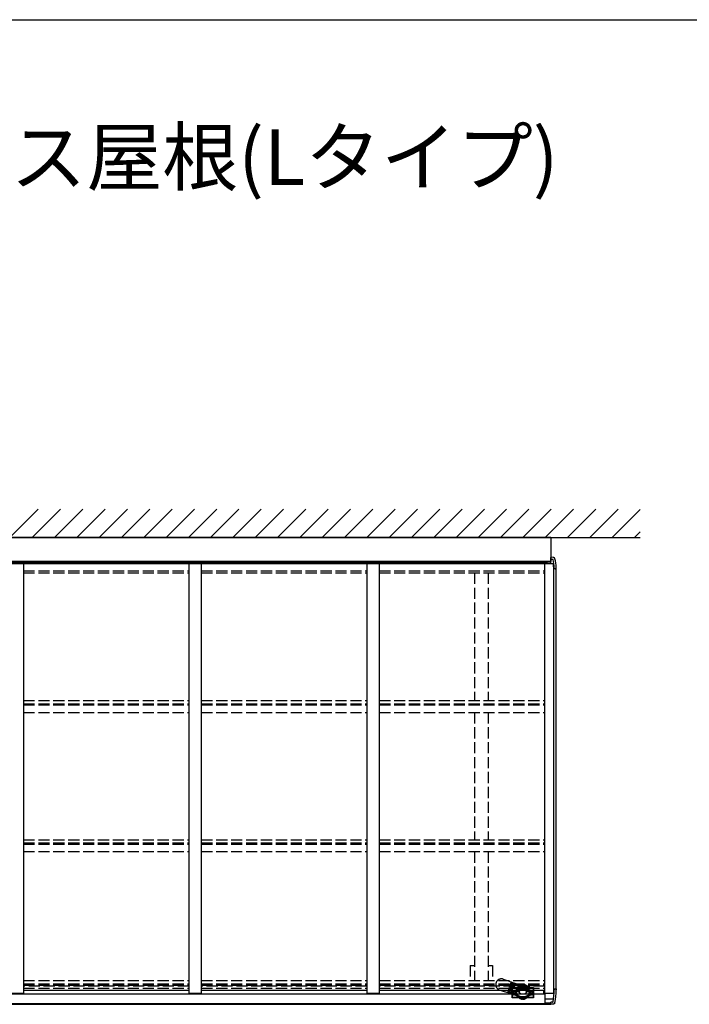
# Model space of a CAD drawing. Extents: x 0 to 11088, y 0 to 17946.
# Drawn here: x 2848 to 5544, y 13507 to 17472 of the extents above; entities that cross this region are included whole.
import ezdxf

# ---------------------------------------------------------------- set-up
doc = ezdxf.new("R2010")
doc.units = 0
doc.linetypes.add('YHIDDEN_1', pattern=[4, 3, -1])
doc.layers.add('USER1', color=3, linetype='CONTINUOUS')
doc.layers.add('YKK_ZWAK', color=7, linetype='CONTINUOUS')
doc.layers.add('YKK_13', color=4, linetype='CONTINUOUS', lineweight=30)
doc.layers.add('YKK_A1', color=4, linetype='CONTINUOUS', lineweight=30)
doc.styles.get("Standard").update_dxf_attribs({"font": 'txt', "bigfont": 'BIGFONT'})

msp = doc.modelspace()

# ---------------------------------------------------------------- linework, layer by layer
at = {"layer": 'YKK_13'}
for p, q in [((4986.4, 15386.4), (1406.4, 15386.4)), ((4986.4, 15386.4), (4986.4, 15289.5)), ((4995.4, 15306.4), (4986.4, 15306.9)), ((4986.4, 15306.9), (4986.4, 15306)), ((4986.4, 15289.5), (1406.4, 15289.5)), ((4986.4, 15306), (4986.4, 15304.1)), ((4986.4, 15304.1), (4986.4, 15298.9)), ((4986.4, 15298.9), (4993.7, 15298.9)), ((4986.4, 15280.6), (4986.4, 15298.9)), ((4997.4, 15280.6), (4986.4, 15280.6)), ((4997.4, 15267.9), (4997.4, 15280.6)), ((4997.4, 15267.9), (4997.4, 15265.9)), ((4997.4, 15265.9), (5000.4, 15265.9)), ((5000.4, 15260.9), (5000.4, 15265.9)), ((5004.3, 15260.9), (5000.4, 15260.9)), ((5004.3, 15260.9), (5007.6, 15260.9)), ((5007.6, 15260.9), (5008.4, 15260.9)), ((5008.4, 15260.9), (5008.4, 15265.9)), ((4832.3, 13592.1), (4836, 13590.9)), ((5000.4, 13569.5), (5000.4, 13564.5)), ((5000.4, 13569.5), (5004.3, 13569.5)), ((5004.3, 13569.5), (5007.6, 13569.5)), ((5007.6, 13569.5), (5008.4, 13569.5)), ((5008.4, 13569.5), (5008.4, 13564.5)), ((4819.4, 13552.9), (4824, 13551.4)), ((4962.4, 13549.7), (4962.4, 13527.5)), ((4997.7, 13527.5), (4962.4, 13527.5)), ((4962.4, 13527.5), (4962.4, 13512.1)), ((4962.4, 13512.1), (4962.4, 13511.1)), ((4962.4, 13512.1), (4986.4, 13512.1)), ((4963.4, 13510.1), (4962.4, 13511.1)), ((4963.4, 13510.1), (4986.4, 13510.1)), ((4993.7, 13514.5), (4986.4, 13514.5)), ((4986.4, 13509.2), (4986.4, 13514.5)), ((4986.4, 13507.4), (4986.4, 13509.2)), ((4986.4, 13506.5), (4986.4, 13507.4)), ((4995.4, 13507), (4986.4, 13506.5))]:
    msp.add_line(p, q, dxfattribs=at)
at = {"layer": 'YKK_13', "linetype": 'YHIDDEN_1', "ltscale": 15}
for p, q in [((4795, 13607.6), (4814.9, 13600.9)), ((4800.2, 13557.3), (4780.3, 13564)), ((4814.9, 13600.9), (4828.8, 13596.2)), ((4815, 13559.9), (4815.6, 13562.1)), ((4815.6, 13562.1), (4816.3, 13564.5)), ((4816.3, 13564.5), (4817, 13567)), ((4817, 13567), (4817.8, 13569.6)), ((4817.8, 13569.6), (4818.6, 13572.3)), ((4818.6, 13572.3), (4819.6, 13575)), ((4819.6, 13575), (4820.5, 13577.8)), ((4820.5, 13577.8), (4821.4, 13580.4)), ((4820.9, 13561.6), (4821.6, 13564)), ((4821.1, 13561.6), (4821.7, 13563.9)), ((4821.4, 13580.4), (4822.4, 13583)), ((4821.6, 13564), (4822.3, 13566.6)), ((4821.7, 13563.9), (4822.4, 13566.3)), ((4822.3, 13566.6), (4823.2, 13569.3)), ((4822.4, 13583), (4823.3, 13585.5)), ((4822.4, 13566.3), (4823.2, 13568.8)), ((4823.2, 13569.3), (4824.1, 13572)), ((4823.2, 13568.8), (4824, 13571.4)), ((4823.3, 13585.5), (4824.2, 13587.7)), ((4824, 13571.4), (4824.9, 13574)), ((4824.1, 13572), (4825, 13574.7)), ((4824.2, 13587.7), (4825.1, 13589.8)), ((4824.9, 13574), (4825.8, 13576.5)), ((4825, 13574.7), (4825.9, 13577.4)), ((4825.1, 13589.8), (4825.9, 13591.6)), ((4825.6, 13562.2), (4825.1, 13559.7)), ((4826.2, 13564.8), (4825.6, 13562.2)), ((4825.8, 13576.5), (4826.7, 13579.1)), ((4825.9, 13591.6), (4826.6, 13593.1)), ((4825.9, 13577.4), (4826.9, 13580.1)), ((4826.9, 13567.5), (4826.2, 13564.8)), ((4826.6, 13593.1), (4827.3, 13594.4)), ((4826.7, 13579.1), (4827.6, 13581.5)), ((4826.9, 13580.1), (4827.8, 13582.6)), ((4827.7, 13570.2), (4826.9, 13567.5)), ((4827.3, 13594.4), (4827.8, 13595.3)), ((4827.6, 13581.5), (4828.4, 13583.7)), ((4828.5, 13573), (4827.7, 13570.2)), ((4827.8, 13595.3), (4828.3, 13595.9)), ((4827.8, 13582.6), (4828.7, 13584.9)), ((4828.3, 13595.9), (4828.7, 13596.2)), ((4828.4, 13583.7), (4829.3, 13585.8)), ((4829.4, 13575.7), (4828.5, 13573)), ((4828.7, 13596.2), (4828.8, 13596.2)), ((4828.7, 13584.9), (4829.6, 13587.1)), ((4829.3, 13596), (4833.7, 13594.5)), ((4829.3, 13585.8), (4830.1, 13587.7)), ((4830.3, 13578.3), (4829.4, 13575.7)), ((4829.6, 13587.1), (4830.5, 13589.1)), ((4830.1, 13587.7), (4830.8, 13589.3)), ((4831.2, 13580.8), (4830.3, 13578.3)), ((4830.4, 13571.9), (4830.4, 13534.3)), ((4830.5, 13589.1), (4831.2, 13590.7)), ((4830.8, 13589.3), (4831.5, 13590.7)), ((4831.2, 13590.7), (4831.9, 13592.1)), ((4832.2, 13583.2), (4831.2, 13580.8)), ((4831.4, 13534.3), (4831.4, 13571.9)), ((4831.5, 13590.7), (4832.1, 13591.7)), ((4831.6, 13558.7), (4831.6, 13572.1)), ((4831.7, 13572.6), (4831.8, 13572.7)), ((4831.9, 13592.1), (4832.5, 13593.2)), ((4832.1, 13591.7), (4832.6, 13592.5)), ((4833.1, 13585.3), (4832.2, 13583.2)), ((4853.2, 13574), (4832.4, 13574)), ((4832.4, 13558.7), (4832.4, 13571.8)), ((4832.5, 13593.2), (4833, 13594)), ((4832.6, 13592.5), (4833, 13592.9)), ((4832.6, 13573.1), (4915.3, 13573.1)), ((4832.6, 13555.3), (4832.6, 13571.3)), ((4832.9, 13572.3), (4914.9, 13572.3)), ((4833, 13594), (4833.5, 13594.4)), ((4833, 13592.9), (4833.2, 13593)), ((4833.9, 13587.2), (4833.1, 13585.3)), ((4833.1, 13571.8), (4914.8, 13571.8)), ((4833.2, 13593), (4833.4, 13592.8)), ((4833.4, 13592.8), (4833.5, 13592.2)), ((4833.5, 13592.2), (4833.4, 13591.7)), ((4833.5, 13594.4), (4833.7, 13594.5)), ((4833.7, 13594.5), (4833.9, 13594.3)), ((4833.9, 13592.8), (4833.8, 13591.6)), ((4833.9, 13594.3), (4834, 13593.7)), ((4834, 13593.7), (4833.9, 13592.8)), ((4834.8, 13588.9), (4833.9, 13587.2)), ((4835.6, 13590.2), (4834.8, 13588.9)), ((4836.3, 13591.3), (4835.6, 13590.2)), ((4836.9, 13592), (4836.3, 13591.3)), ((4837.5, 13592.4), (4836.9, 13592)), ((4837.9, 13592.4), (4837.5, 13592.4)), ((4837.9, 13592.4), (4863.2, 13584.8)), ((4854.9, 13568.8), (4839.1, 13559.7)), ((4847.2, 13561.9), (4847.4, 13562)), ((4847.4, 13562), (4847.5, 13562)), ((4847.5, 13562), (4847.7, 13561.9)), ((4848.9, 13560.4), (4850.2, 13562.9)), ((4849.3, 13559.6), (4850.6, 13562)), ((4850.2, 13562.9), (4852, 13565.1)), ((4850.6, 13562), (4852.3, 13564.2)), ((4852, 13565.1), (4854, 13566.9)), ((4852.3, 13564.2), (4854.3, 13565.9)), ((4853, 13574), (4853.4, 13575)), ((4894.7, 13574), (4853.2, 13574)), ((4894.1, 13575.9), (4853.8, 13575.9)), ((4854, 13566.9), (4856.4, 13568.3)), ((4854.3, 13565.9), (4856.6, 13567.3)), ((4854.3, 13561.5), (4854.9, 13564.6)), ((4854.9, 13564.4), (4855, 13564.8)), ((4854.9, 13564.6), (4854.9, 13564.7)), ((4856.4, 13568.3), (4858.8, 13569.3)), ((4856.6, 13567.3), (4858.9, 13568.2)), ((4858.8, 13569.3), (4861.4, 13569.8)), ((4858.9, 13568.2), (4861.5, 13568.7)), ((4861.4, 13569.8), (4862, 13569.8)), ((4861.5, 13568.7), (4862.9, 13568.7)), ((4862, 13569.8), (4862.9, 13569.9)), ((4862.9, 13570.9), (4884.9, 13570.9)), ((4862.9, 13568.7), (4884.9, 13568.7)), ((4862.9, 13567.7), (4884.9, 13567.7)), ((4862.9, 13567.3), (4884.9, 13567.3)), ((4884.9, 13569.9), (4884.9, 13569.9)), ((4884.9, 13569.9), (4887.4, 13569.6)), ((4884.9, 13568.7), (4887.3, 13568.5)), ((4887.3, 13568.5), (4889.7, 13567.9)), ((4887.4, 13569.6), (4889.8, 13569)), ((4889.7, 13567.9), (4891.9, 13567)), ((4889.8, 13569), (4892.1, 13568)), ((4891.9, 13567), (4893.9, 13565.6)), ((4892.1, 13568), (4894.2, 13566.6)), ((4908.7, 13559.7), (4892.9, 13568.8)), ((4892.9, 13564.8), (4892.9, 13564.4)), ((4893, 13564.7), (4893, 13564.6)), ((4893.6, 13561.5), (4893, 13564.6)), ((4893.9, 13565.6), (4895.7, 13563.9)), ((4894.2, 13566.6), (4896.1, 13564.9)), ((4894.4, 13575), (4894.9, 13574)), ((4915.4, 13574), (4894.7, 13574)), ((4895.7, 13563.9), (4897.3, 13562)), ((4896.1, 13564.9), (4897.7, 13562.9)), ((4897.7, 13562.9), (4898.9, 13560.6)), ((4900.3, 13562), (4900.4, 13562)), ((4900.4, 13562), (4900.5, 13562)), ((4900.5, 13562), (4900.7, 13561.9)), ((4915.3, 13571.3), (4915.3, 13555.3)), ((4915.4, 13571.8), (4915.4, 13558.7)), ((4916.1, 13572.7), (4916.2, 13572.6)), ((4916.3, 13572.1), (4916.3, 13558.7)), ((4916.4, 13571.9), (4916.4, 13534.3)), ((4917.4, 13571.9), (4917.4, 13534.3)), ((4814.1, 13552.6), (4800.2, 13557.3)), ((4813.9, 13553.9), (4814, 13554.9)), ((4813.9, 13553.1), (4813.9, 13553.9)), ((4814, 13552.7), (4813.9, 13553.1)), ((4814, 13554.9), (4814.2, 13556.3)), ((4814.1, 13552.6), (4814, 13552.7)), ((4814.2, 13556.3), (4814.6, 13558)), ((4814.4, 13552.8), (4814.4, 13552.7)), ((4814.4, 13552.7), (4814.6, 13552.4)), ((4814.6, 13558), (4815, 13559.9)), ((4819.1, 13550.9), (4814.6, 13552.4)), ((4818.8, 13551.8), (4818.9, 13552.7)), ((4818.9, 13551.2), (4818.8, 13551.8)), ((4818.9, 13552.7), (4819.1, 13553.9)), ((4819.1, 13550.9), (4818.9, 13551.2)), ((4819.1, 13553.9), (4819.4, 13555.5)), ((4819.4, 13551), (4819.1, 13550.9)), ((4819.4, 13555.5), (4819.8, 13557.3)), ((4819.4, 13553.7), (4819.5, 13554.7)), ((4819.4, 13552.9), (4819.4, 13553.7)), ((4819.5, 13552.5), (4819.4, 13552.9)), ((4819.8, 13551.5), (4819.4, 13551)), ((4819.5, 13554.7), (4819.7, 13556.1)), ((4819.7, 13552.4), (4819.5, 13552.5)), ((4819.7, 13556.1), (4820.1, 13557.7)), ((4820, 13552.7), (4819.7, 13552.4)), ((4819.8, 13557.3), (4820.3, 13559.3)), ((4820.3, 13552.2), (4819.8, 13551.5)), ((4820, 13552.7), (4820, 13552.7)), ((4820.1, 13557.7), (4820.5, 13559.5)), ((4820.3, 13559.3), (4820.9, 13561.6)), ((4820.5, 13552.6), (4820.3, 13552.2)), ((4820.5, 13559.5), (4821.1, 13561.6)), ((4824.1, 13553.4), (4824, 13551.8)), ((4824, 13551.8), (4824, 13550.5)), ((4824, 13550.5), (4824.1, 13549.6)), ((4824.3, 13555.3), (4824.1, 13553.4)), ((4824.1, 13549.6), (4824.3, 13548.9)), ((4824.6, 13557.4), (4824.3, 13555.3)), ((4824.3, 13548.9), (4824.7, 13548.6)), ((4825.1, 13559.7), (4824.6, 13557.4)), ((4830.4, 13546.9), (4824.7, 13548.6)), ((4824.7, 13548.6), (4824.7, 13548.6)), ((4830.4, 13534.3), (4830.4, 13534)), ((4831.5, 13558.4), (4831.6, 13558.7)), ((4831.5, 13558.4), (4831.5, 13548)), ((4832.5, 13558.4), (4831.5, 13558.4)), ((4831.5, 13548), (4831.6, 13548.1)), ((4831.6, 13558.7), (4832.4, 13558.7)), ((4831.6, 13534.7), (4831.6, 13548.1)), ((4832.4, 13548.1), (4831.6, 13548.1)), ((4832.5, 13558.4), (4832.4, 13558.7)), ((4834.3, 13556.4), (4832.4, 13555.2)), ((4832.4, 13555.2), (4832.4, 13554.8)), ((4832.4, 13554.8), (4832.4, 13552.5)), ((4832.4, 13552.5), (4832.4, 13552.2)), ((4832.4, 13552.2), (4832.4, 13551.1)), ((4832.5, 13548), (4832.4, 13548.1)), ((4832.4, 13535.1), (4832.4, 13548.1)), ((4915.5, 13533.2), (4832.4, 13533.2)), ((4915.4, 13532.2), (4832.4, 13532.2)), ((4915.4, 13532), (4832.4, 13532)), ((4832.4, 13532), (4832.4, 13532)), ((4832.5, 13555.3), (4832.5, 13558.4)), ((4832.5, 13548), (4832.5, 13551.1)), ((4856.3, 13533.7), (4832.5, 13533.7)), ((4832.6, 13550.9), (4834, 13550)), ((4832.6, 13534.9), (4832.6, 13550.9)), ((4856.3, 13534.5), (4832.9, 13534.5)), ((4834, 13559.2), (4834.1, 13559.2)), ((4834, 13550), (4834, 13549.9)), ((4834, 13549.9), (4834.1, 13549.9)), ((4834, 13547), (4834.1, 13547)), ((4834.1, 13559.8), (4834.2, 13560)), ((4834.1, 13559.8), (4834.1, 13559.8)), ((4835.2, 13557.6), (4834.1, 13556.3)), ((4834.1, 13547.2), (4834.1, 13547.2)), ((4834.1, 13547.1), (4834.1, 13547.2)), ((4834.1, 13547), (4834.1, 13547.1)), ((4834.2, 13559.5), (4834.2, 13559.5)), ((4834.3, 13556.4), (4834.4, 13556.5)), ((4834.4, 13556.6), (4834.4, 13556.5)), ((4834.4, 13556.5), (4834.4, 13556.5)), ((4835.1, 13554.8), (4835, 13553.4)), ((4835, 13553.4), (4835.3, 13552)), ((4835.7, 13556.1), (4835.1, 13554.8)), ((4835.5, 13557.9), (4835.2, 13557.6)), ((4835.3, 13552), (4836.1, 13550.8)), ((4835.5, 13557.9), (4835.7, 13558.1)), ((4836.6, 13557), (4835.7, 13556.1)), ((4836.1, 13550.8), (4837.3, 13550)), ((4837.7, 13557.6), (4836.6, 13557)), ((4836.8, 13547.5), (4838.9, 13546.6)), ((4837, 13558.8), (4839.1, 13559.7)), ((4837, 13558.8), (4837, 13558.8)), ((4837.3, 13550), (4838.5, 13549.6)), ((4838.9, 13557.9), (4837.7, 13557.6)), ((4838.5, 13549.6), (4839.8, 13549.7)), ((4838.5, 13545.8), (4838.6, 13545.6)), ((4838.6, 13561.4), (4838.6, 13561.2)), ((4838.6, 13561.3), (4838.6, 13561.3)), ((4838.7, 13561.2), (4838.6, 13561.2)), ((4838.6, 13545.4), (4838.6, 13545.4)), ((4838.7, 13561), (4838.7, 13561.2)), ((4838.7, 13561), (4838.7, 13561)), ((4838.7, 13545.2), (4838.7, 13545.2)), ((4839.7, 13557.8), (4838.9, 13557.9)), ((4838.9, 13546.6), (4839.1, 13547.7)), ((4838.9, 13546.6), (4854.7, 13537.6)), ((4841, 13557.3), (4839.7, 13557.8)), ((4839.8, 13549.7), (4841, 13550.2)), ((4842, 13556.3), (4841, 13557.3)), ((4841, 13550.2), (4841.9, 13551.1)), ((4848.2, 13543.7), (4841.2, 13547.8)), ((4841.9, 13551.1), (4842.6, 13552.2)), ((4842.7, 13555), (4842, 13556.3)), ((4842.1, 13559), (4847.2, 13561.9)), ((4842.1, 13558.1), (4842.2, 13558)), ((4842.2, 13558), (4842.4, 13557.9)), ((4842.6, 13552.2), (4842.9, 13553.6)), ((4842.9, 13553.6), (4842.7, 13555)), ((4844.2, 13558.6), (4844.3, 13558.7)), ((4844.2, 13558.5), (4844.2, 13558.6)), ((4844.2, 13548.2), (4844.3, 13548.4)), ((4844.2, 13548.2), (4844.2, 13548.2)), ((4844.2, 13547.6), (4844.2, 13547.6)), ((4844.3, 13558.7), (4844.3, 13558.7)), ((4844.3, 13558.7), (4844.3, 13558.7)), ((4844.3, 13558.7), (4844.3, 13558.7)), ((4844.3, 13548), (4844.3, 13548)), ((4844.5, 13548.6), (4844.4, 13548.5)), ((4844.8, 13549.1), (4844.5, 13548.6)), ((4845.1, 13558.5), (4845, 13558.7)), ((4845, 13547.6), (4845.3, 13548)), ((4845.5, 13558.1), (4845.1, 13558.5)), ((4845.3, 13548), (4845.6, 13548.5)), ((4845.4, 13557.4), (4845.4, 13557.4)), ((4845.5, 13558), (4845.5, 13558.1)), ((4845.5, 13558), (4845.6, 13557.7)), ((4845.5, 13558), (4845.5, 13558)), ((4845.5, 13557), (4845.5, 13557)), ((4845.5, 13549.3), (4845.6, 13549)), ((4847.5, 13554.9), (4847.9, 13557.7)), ((4847.5, 13552.1), (4847.5, 13554.9)), ((4848, 13549.4), (4847.5, 13552.1)), ((4847.7, 13561.9), (4847.8, 13561.9)), ((4847.8, 13561.9), (4847.8, 13561.8)), ((4847.8, 13561.8), (4847.9, 13561.6)), ((4847.9, 13561.3), (4847.8, 13561.2)), ((4847.9, 13561.6), (4847.9, 13561.3)), ((4847.9, 13557.7), (4848.9, 13560.4)), ((4848, 13554.3), (4848.4, 13557)), ((4848, 13551.6), (4848, 13554.3)), ((4848.5, 13548.9), (4848, 13551.6)), ((4848.9, 13546.9), (4848, 13549.4)), ((4848.4, 13557), (4849.3, 13559.6)), ((4849.3, 13546.5), (4848.5, 13548.9)), ((4850.2, 13544.6), (4848.9, 13546.9)), ((4850.6, 13544.2), (4849.3, 13546.5)), ((4851.8, 13542.5), (4850.2, 13544.6)), ((4852.1, 13542.3), (4850.6, 13544.2)), ((4853.7, 13540.8), (4851.8, 13542.5)), ((4853.9, 13540.6), (4852.1, 13542.3)), ((4853.1, 13560.5), (4855.2, 13560.5)), ((4855.8, 13539.4), (4853.7, 13540.8)), ((4854.3, 13561.5), (4855, 13561.5)), ((4858, 13538.4), (4855.8, 13539.4)), ((4856.3, 13533.7), (4856.3, 13534.5)), ((4856.4, 13534.4), (4856.3, 13534.5)), ((4856.4, 13533.3), (4856.3, 13533.7)), ((4856.4, 13534.4), (4856.4, 13533.3)), ((4861.4, 13534.4), (4856.4, 13534.4)), ((4856.4, 13533.3), (4861.4, 13533.3)), ((4857, 13556.5), (4857, 13556.7)), ((4860.5, 13537.8), (4858, 13538.4)), ((4859.5, 13556.7), (4859.5, 13553.1)), ((4859.6, 13531.6), (4859.6, 13532)), ((4859.8, 13531.4), (4859.6, 13531.6)), ((4859.6, 13531.6), (4859.6, 13531.6)), ((4860, 13531.3), (4859.7, 13531.5)), ((4860, 13531.2), (4859.8, 13531.4)), ((4859.8, 13531.4), (4859.8, 13531.4)), ((4859.8, 13531.4), (4859.8, 13531.4)), ((4860.3, 13531.2), (4860, 13531.2)), ((4860.5, 13531.2), (4860.3, 13531.2)), ((4862.9, 13537.6), (4860.5, 13537.8)), ((4860.5, 13532), (4860.5, 13531.2)), ((4861.2, 13530.5), (4861.2, 13532)), ((4861.2, 13530.4), (4861.2, 13530.5)), ((4861.4, 13530.3), (4861.2, 13530.4)), ((4861.6, 13530.2), (4861.3, 13530.3)), ((4861.4, 13534.4), (4861.5, 13534.5)), ((4861.4, 13533.3), (4861.4, 13534.4)), ((4861.4, 13533.3), (4861.5, 13533.7)), ((4861.7, 13530.1), (4861.4, 13530.3)), ((4861.4, 13530.3), (4861.4, 13530.3)), ((4861.4, 13530.3), (4861.4, 13530.3)), ((4861.5, 13534.5), (4861.5, 13533.7)), ((4886.3, 13534.5), (4861.5, 13534.5)), ((4886.3, 13533.7), (4861.5, 13533.7)), ((4862, 13530.1), (4861.7, 13530.1)), ((4862.1, 13530.2), (4862, 13530.1)), ((4862.1, 13532), (4862.1, 13530.2)), ((4862.8, 13532), (4862.9, 13531.9)), ((4862.9, 13538.5), (4884.9, 13538.5)), ((4862.9, 13537.6), (4884.9, 13537.6)), ((4862.9, 13537.6), (4862.9, 13537.6)), ((4862.9, 13535.4), (4884.9, 13535.4)), ((4862.9, 13529.5), (4862.9, 13531.9)), ((4862.9, 13531.9), (4863.2, 13531.8)), ((4862.9, 13529.4), (4862.9, 13529.5)), ((4863.2, 13529.3), (4862.9, 13529.4)), ((4863.3, 13529.2), (4863, 13529.3)), ((4863.4, 13529.1), (4863.2, 13529.3)), ((4863.2, 13529.3), (4863.2, 13529.3)), ((4863.2, 13529.3), (4863.2, 13529.3)), ((4863.7, 13529.1), (4863.4, 13529.1)), ((4863.8, 13529.2), (4863.7, 13529.1)), ((4863.8, 13531.4), (4863.8, 13529.2)), ((4864.7, 13528.7), (4864.7, 13531.1)), ((4864.7, 13528.5), (4864.7, 13528.7)), ((4865, 13528.4), (4864.7, 13528.5)), ((4865.2, 13528.3), (4864.8, 13528.5)), ((4865.2, 13528.3), (4865, 13528.4)), ((4865, 13528.4), (4865, 13528.4)), ((4865, 13528.4), (4865, 13528.4)), ((4865.5, 13528.3), (4865.2, 13528.3)), ((4865.6, 13528.4), (4865.5, 13528.3)), ((4865.6, 13530.7), (4865.6, 13528.4)), ((4866.5, 13528), (4866.5, 13530.3)), ((4866.5, 13527.8), (4866.5, 13528)), ((4866.8, 13527.7), (4866.5, 13527.8)), ((4867.1, 13527.6), (4866.8, 13527.7)), ((4866.8, 13527.7), (4866.8, 13527.7)), ((4866.8, 13527.7), (4866.8, 13527.7)), ((4867.3, 13527.7), (4867.1, 13527.6)), ((4867.5, 13527.8), (4867.3, 13527.7)), ((4867.5, 13530), (4867.5, 13527.8)), ((4868.4, 13527.5), (4868.4, 13529.8)), ((4868.4, 13527.4), (4868.4, 13527.5)), ((4868.5, 13527.3), (4868.4, 13527.4)), ((4868.8, 13527.2), (4868.5, 13527.3)), ((4869, 13527.1), (4868.6, 13527.2)), ((4869, 13527.1), (4868.8, 13527.2)), ((4868.8, 13527.2), (4868.8, 13527.2)), ((4868.8, 13527.2), (4868.8, 13527.2)), ((4869.3, 13527.2), (4869, 13527.1)), ((4869.4, 13527.3), (4869.3, 13527.2)), ((4869.4, 13529.6), (4869.4, 13527.3)), ((4870.3, 13527.1), (4870.3, 13529.4)), ((4870.3, 13527), (4870.3, 13527.2)), ((4870.4, 13526.9), (4870.3, 13527)), ((4870.7, 13526.9), (4870.4, 13526.9)), ((4870.9, 13526.8), (4870.5, 13526.9)), ((4871, 13526.8), (4870.7, 13526.9)), ((4870.7, 13526.9), (4870.7, 13526.9)), ((4870.7, 13526.9), (4870.7, 13526.9)), ((4871.2, 13526.9), (4871, 13526.8)), ((4871.3, 13527), (4871.2, 13526.9)), ((4871.3, 13529.3), (4871.3, 13527)), ((4872.2, 13526.9), (4872.2, 13529.2)), ((4872.3, 13526.8), (4872.2, 13526.9)), ((4872.4, 13526.7), (4872.3, 13526.8)), ((4872.7, 13526.7), (4872.4, 13526.7)), ((4872.9, 13526.7), (4872.5, 13526.7)), ((4872.7, 13547), (4872.7, 13548.1)), ((4873, 13526.6), (4872.7, 13526.7)), ((4872.7, 13526.7), (4872.7, 13526.7)), ((4872.7, 13526.7), (4872.7, 13526.7)), ((4873.2, 13526.7), (4873, 13526.6)), ((4873.2, 13529.1), (4873.2, 13526.9)), ((4873.2, 13526.9), (4873.2, 13526.7)), ((4874.2, 13529.1), (4874.2, 13526.9)), ((4874.2, 13526.8), (4874.2, 13526.9)), ((4874.4, 13526.6), (4874.2, 13526.8)), ((4874.7, 13526.7), (4874.4, 13526.6)), ((4874.9, 13526.6), (4874.5, 13526.6)), ((4874.5, 13526.6), (4874.5, 13526.6)), ((4875, 13526.6), (4874.7, 13526.7)), ((4874.7, 13526.7), (4874.7, 13526.7)), ((4874.7, 13526.7), (4874.7, 13526.7)), ((4875.1, 13526.7), (4875, 13526.6)), ((4875.2, 13526.9), (4875.1, 13526.7)), ((4875.2, 13548.1), (4875.2, 13547)), ((4875.2, 13529.2), (4875.2, 13526.9)), ((4876.1, 13529.2), (4876.1, 13527)), ((4876.2, 13526.9), (4876.1, 13527)), ((4876.3, 13526.8), (4876.2, 13526.9)), ((4876.7, 13526.8), (4876.3, 13526.8)), ((4876.9, 13526.8), (4876.5, 13526.8)), ((4876.9, 13526.8), (4876.7, 13526.8)), ((4876.7, 13526.8), (4876.7, 13526.8)), ((4876.7, 13526.8), (4876.7, 13526.8)), ((4877.1, 13526.9), (4876.9, 13526.8)), ((4877.1, 13529.4), (4877.1, 13527)), ((4877.1, 13527.1), (4877.1, 13526.9)), ((4878.1, 13529.5), (4878.1, 13527.2)), ((4878.1, 13527.1), (4878.1, 13527.2)), ((4878.3, 13527), (4878.1, 13527.1)), ((4878.7, 13527.1), (4878.3, 13527)), ((4878.8, 13527.2), (4878.5, 13527.1)), ((4878.9, 13527.1), (4878.7, 13527.1)), ((4878.7, 13527.1), (4878.7, 13527.1)), ((4878.7, 13527.1), (4878.7, 13527.1)), ((4879.1, 13527.3), (4878.9, 13527.1)), ((4879.1, 13529.7), (4879.1, 13527.4)), ((4879.1, 13527.4), (4879.1, 13527.3)), ((4880, 13529.9), (4880, 13527.7)), ((4880, 13527.6), (4880, 13527.7)), ((4880.2, 13527.5), (4880, 13527.6)), ((4880.6, 13527.6), (4880.2, 13527.5)), ((4880.8, 13527.7), (4880.4, 13527.5)), ((4880.8, 13527.6), (4880.6, 13527.6)), ((4880.6, 13527.6), (4880.6, 13527.6)), ((4880.6, 13527.6), (4880.6, 13527.6)), ((4881, 13527.8), (4880.8, 13527.6)), ((4880.9, 13527.9), (4881, 13527.8)), ((4881, 13530.2), (4881, 13527.9)), ((4881.8, 13530.5), (4881.8, 13528.3)), ((4881.9, 13528.2), (4881.8, 13528.3)), ((4882.1, 13528.1), (4881.9, 13528.2)), ((4882.5, 13528.3), (4882.1, 13528.1)), ((4882.4, 13528.2), (4882.3, 13528.2)), ((4882.6, 13528.3), (4882.4, 13528.2)), ((4882.7, 13528.3), (4882.5, 13528.3)), ((4882.5, 13528.3), (4882.5, 13528.3)), ((4882.5, 13528.3), (4882.5, 13528.3)), ((4882.8, 13528.5), (4882.7, 13528.3)), ((4882.8, 13530.9), (4882.8, 13528.5)), ((4882.8, 13528.5), (4882.8, 13528.5)), ((4883.6, 13531.2), (4883.6, 13529)), ((4883.7, 13528.9), (4883.6, 13529)), ((4883.9, 13528.9), (4883.7, 13528.9)), ((4884.3, 13529.1), (4883.9, 13528.9)), ((4884.4, 13529.1), (4884.1, 13529)), ((4884.5, 13529.1), (4884.3, 13529.1)), ((4884.3, 13529.1), (4884.3, 13529.1)), ((4884.3, 13529.1), (4884.3, 13529.1)), ((4884.6, 13529.3), (4884.5, 13529.1)), ((4884.6, 13531.7), (4884.6, 13529.3)), ((4885.9, 13537.6), (4884.9, 13537.6)), ((4885.4, 13532), (4885.4, 13529.9)), ((4885.5, 13529.9), (4885.4, 13529.9)), ((4885.7, 13529.8), (4885.5, 13529.9)), ((4886, 13530), (4885.7, 13529.8)), ((4886.5, 13537.7), (4885.9, 13537.6)), ((4886.2, 13530.1), (4885.9, 13529.9)), ((4886.1, 13530), (4886, 13530)), ((4886, 13530), (4886, 13530)), ((4886.2, 13530.1), (4886.1, 13530)), ((4886.3, 13530.3), (4886.2, 13530.1)), ((4886.4, 13534.4), (4886.3, 13534.5)), ((4886.3, 13533.7), (4886.3, 13534.5)), ((4886.4, 13533.3), (4886.3, 13533.7)), ((4886.3, 13532), (4886.3, 13530.3)), ((4886.4, 13534.4), (4886.4, 13533.3)), ((4891.4, 13534.4), (4886.4, 13534.4)), ((4886.4, 13533.3), (4891.4, 13533.3)), ((4889.1, 13538.2), (4886.5, 13537.7)), ((4887, 13532), (4887, 13531)), ((4887.1, 13530.9), (4887, 13531)), ((4887.3, 13530.9), (4887.1, 13530.9)), ((4887.7, 13531.1), (4887.3, 13530.9)), ((4887.8, 13531.2), (4887.5, 13531)), ((4887.9, 13531.2), (4887.7, 13531.1)), ((4887.7, 13531.1), (4887.7, 13531.1)), ((4887.7, 13531.1), (4887.7, 13531.1)), ((4887.9, 13532), (4887.9, 13531.4)), ((4887.9, 13531.4), (4887.9, 13531.2)), ((4888.4, 13553.1), (4888.4, 13556.7)), ((4891.5, 13539.1), (4889.1, 13538.2)), ((4890.9, 13556.7), (4890.9, 13556.5)), ((4891.4, 13534.4), (4891.5, 13534.5)), ((4891.4, 13533.3), (4891.4, 13534.4)), ((4891.4, 13533.3), (4891.5, 13533.7)), ((4893.8, 13540.5), (4891.5, 13539.1)), ((4914.9, 13534.5), (4891.5, 13534.5)), ((4891.5, 13534.5), (4891.5, 13533.7)), ((4915.3, 13533.7), (4891.5, 13533.7)), ((4894.7, 13560.5), (4892.6, 13560.5)), ((4893.6, 13561.5), (4892.9, 13561.5)), ((4893.1, 13537.6), (4908.9, 13546.6)), ((4895.9, 13542.3), (4893.8, 13540.5)), ((4895.5, 13542), (4894, 13540.7)), ((4897.3, 13544.2), (4895.5, 13542)), ((4897.6, 13544.5), (4895.9, 13542.3)), ((4897.3, 13562), (4898.5, 13559.7)), ((4898.6, 13546.6), (4897.3, 13544.2)), ((4899, 13547), (4897.6, 13544.5)), ((4898.5, 13559.7), (4899.4, 13557.3)), ((4899.5, 13549.2), (4898.6, 13546.6)), ((4898.9, 13560.6), (4899.8, 13558)), ((4899.9, 13549.7), (4899, 13547)), ((4899.4, 13557.3), (4899.9, 13554.6)), ((4899.9, 13551.9), (4899.5, 13549.2)), ((4906.6, 13547.8), (4899.6, 13543.7)), ((4899.8, 13558), (4900.3, 13555.3)), ((4899.9, 13554.6), (4899.9, 13551.9)), ((4900.3, 13552.5), (4899.9, 13549.7)), ((4900, 13561.8), (4900.1, 13561.9)), ((4900, 13561.6), (4900, 13561.8)), ((4900, 13561.4), (4900, 13561.6)), ((4900.1, 13561.2), (4900, 13561.4)), ((4900.1, 13561.9), (4900.3, 13562)), ((4900.3, 13555.3), (4900.3, 13552.5)), ((4900.7, 13561.9), (4905.8, 13559)), ((4902.2, 13557.7), (4902.4, 13558)), ((4902.2, 13557.7), (4902.2, 13557.7)), ((4902.2, 13549), (4902.3, 13549.1)), ((4902.3, 13549.1), (4902.4, 13549.3)), ((4902.5, 13558.2), (4902.4, 13558.1)), ((4902.4, 13558.1), (4902.4, 13558)), ((4902.4, 13557.4), (4902.5, 13557.4)), ((4902.4, 13557.4), (4902.4, 13557.1)), ((4902.4, 13557.1), (4902.4, 13557.1)), ((4902.4, 13557.1), (4902.4, 13557.1)), ((4902.4, 13557.1), (4902.4, 13557.1)), ((4902.4, 13557.1), (4902.4, 13557.1)), ((4902.4, 13557.1), (4902.4, 13557.1)), ((4902.4, 13557.1), (4902.4, 13557.1)), ((4902.4, 13557.1), (4902.4, 13557.1)), ((4902.4, 13557.1), (4902.4, 13557.1)), ((4902.4, 13557.1), (4902.4, 13557.1)), ((4902.4, 13557.1), (4902.4, 13557.1)), ((4902.4, 13557.1), (4902.4, 13557.1)), ((4902.4, 13557), (4902.4, 13557)), ((4902.8, 13558.7), (4902.5, 13558.2)), ((4903.1, 13549), (4903, 13549.1)), ((4903.1, 13557.2), (4903.3, 13557.6)), ((4903.5, 13548.5), (4903.1, 13549)), ((4903.3, 13557.6), (4903.6, 13557.9)), ((4903.5, 13548.4), (4903.7, 13548.2)), ((4903.5, 13548), (4903.5, 13548)), ((4903.6, 13558.7), (4903.7, 13558.5)), ((4903.6, 13558.7), (4903.6, 13558.7)), ((4903.6, 13558.7), (4903.6, 13558.7)), ((4903.6, 13558.7), (4903.6, 13558.7)), ((4903.6, 13547.6), (4903.6, 13547.6)), ((4905.1, 13554.8), (4905, 13553.4)), ((4905, 13553.4), (4905.3, 13552)), ((4905.7, 13556.1), (4905.1, 13554.8)), ((4905.3, 13552), (4906.1, 13550.8)), ((4905.5, 13557.9), (4905.6, 13558)), ((4905.6, 13558), (4905.7, 13558.1)), ((4906.6, 13557), (4905.7, 13556.1)), ((4905.8, 13558.1), (4906.3, 13558.5)), ((4906.1, 13550.8), (4907.3, 13550)), ((4906.3, 13558.5), (4906.6, 13558.7)), ((4907.7, 13557.6), (4906.6, 13557)), ((4907.3, 13550), (4908.5, 13549.6)), ((4908.9, 13557.9), (4907.7, 13557.6)), ((4908.5, 13549.6), (4909.8, 13549.7)), ((4908.7, 13559.7), (4910.9, 13558.8)), ((4908.9, 13546.6), (4908.7, 13547.7)), ((4909.7, 13557.8), (4908.9, 13557.9)), ((4908.9, 13546.6), (4911.1, 13547.5)), ((4909.2, 13561.1), (4909.1, 13561)), ((4909.1, 13561), (4909.1, 13561)), ((4909.1, 13545.2), (4909.1, 13545.2)), ((4909.2, 13561.2), (4909.3, 13561.4)), ((4909.2, 13561.3), (4909.3, 13561.3)), ((4909.2, 13561.2), (4909.2, 13561.1)), ((4909.2, 13545.6), (4909.3, 13545.6)), ((4909.3, 13545.6), (4909.4, 13545.8)), ((4909.3, 13545.4), (4909.3, 13545.4)), ((4909.6, 13560.4), (4911.3, 13560)), ((4911, 13557.3), (4909.7, 13557.8)), ((4909.8, 13549.7), (4911, 13550.2)), ((4910.9, 13558.8), (4910.9, 13558.8)), ((4912, 13556.3), (4911, 13557.3)), ((4911, 13550.2), (4911.9, 13551.1)), ((4911.3, 13560), (4913.1, 13559)), ((4911.9, 13551.1), (4912.6, 13552.2)), ((4912.7, 13555), (4912, 13556.3)), ((4912.1, 13558.1), (4912.4, 13557.9)), ((4912.6, 13552.2), (4912.9, 13553.6)), ((4912.9, 13553.6), (4912.7, 13555)), ((4913.5, 13556.5), (4913.5, 13556.6)), ((4913.5, 13556.5), (4913.5, 13556.5)), ((4913.5, 13556.5), (4913.6, 13556.4)), ((4913.6, 13560), (4913.6, 13560)), ((4913.6, 13560), (4913.8, 13559.8)), ((4915.4, 13555.2), (4913.6, 13556.4)), ((4913.7, 13559.5), (4913.7, 13559.5)), ((4913.7, 13547.2), (4913.7, 13547.2)), ((4913.7, 13547.2), (4913.8, 13547.1)), ((4913.8, 13559.2), (4913.8, 13559.2)), ((4913.8, 13549.9), (4913.9, 13550)), ((4913.8, 13547.1), (4913.8, 13547)), ((4913.8, 13547), (4913.8, 13547)), ((4913.9, 13550), (4915.3, 13550.9)), ((4913.9, 13550), (4913.9, 13550)), ((4915.3, 13558.4), (4915.4, 13558.7)), ((4915.3, 13558.4), (4915.3, 13555.3)), ((4916.4, 13558.4), (4915.3, 13558.4)), ((4915.3, 13551.1), (4915.3, 13548)), ((4915.3, 13550.9), (4915.3, 13534.9)), ((4915.3, 13548), (4915.4, 13548.1)), ((4915.4, 13558.7), (4916.3, 13558.7)), ((4915.4, 13554.8), (4915.4, 13555.2)), ((4915.4, 13554.8), (4915.4, 13552.5)), ((4915.4, 13552.2), (4915.4, 13552.5)), ((4915.4, 13552.2), (4915.4, 13551.1)), ((4915.4, 13548.1), (4915.4, 13535.1)), ((4916.3, 13548.1), (4915.4, 13548.1)), ((4915.4, 13532), (4915.4, 13532)), ((4916.4, 13558.4), (4916.3, 13558.7)), ((4916.4, 13548), (4916.3, 13548.1)), ((4916.3, 13548.1), (4916.3, 13534.7)), ((4916.4, 13548), (4916.4, 13558.4)), ((4917.4, 13534), (4917.4, 13534.3))]:
    msp.add_line(p, q, dxfattribs=at)
at = {"layer": 'YKK_13'}
for centre, radius, start, end in [((4993.7, 15296.9), 2, 17.1718, 90), ((4893.4, 15265.9), 107, 0, 17.1718), ((4893.4, 15265.9), 115, 0, 17.5069), ((4751.3, 13564.4), 249.1, 348.7695, 0.0181), ((4756.7, 13564.4), 251.7, 348.1928, 0.0188), ((4993.7, 13516.5), 2, 270, 342.8282)]:
    msp.add_arc(centre, radius, start, end, dxfattribs=at)
at = {"layer": 'YKK_13', "linetype": 'YHIDDEN_1', "ltscale": 15}
for centre, radius, start, end in [((4787.6, 13585.8), 23, 71.3953, 161.3953), ((4787.6, 13585.8), 23, 161.3953, 251.3953), ((4829.7, 13594.6), 1.47, 108.1581, 152.9014), ((4873.2, 13569), 20.6, 160.4962, 166.1876), ((4863, 13554.9), 16, 90.0787, 119.9253), ((4862.9, 13553.1), 14.1, 116.5528, 124.4286), ((4873.3, 13554.4), 19.6, 144.0474, 158.64), ((4873.5, 13551.5), 20.1, 129.0986, 154.5501), ((4873.7, 13551.5), 17.2, 113.1041, 158.6344), ((4873.9, 13548.7), 17.6, 30.8137, 149.1863), ((4873.9, 13564), 23.3, 67.3746, 112.6254), ((4874.2, 13551.5), 17.2, 21.3399, 66.9216), ((4884.9, 13554.9), 16, 60.0627, 89.9333), ((4874.3, 13551.5), 20.1, 25.4451, 50.9062), ((4885, 13553.1), 14.1, 55.5714, 63.4472), ((4874.7, 13569), 20.6, 13.8124, 19.5038), ((4834.5, 13559.5), 0.528, 146.2225, 208.5598), ((4834.5, 13546.7), 0.53, 150.4974, 231.1502), ((4834.6, 13559.7), 0.505, 125.8467, 197.9055), ((4840.4, 13557.4), 6.55, 161.2229, 164.1147), ((4834.5, 13559.4), 0.475, 207.154, 307.4916), ((4839.1, 13552.9), 5.84, 210.8602, 247.0463), ((4834.5, 13546.8), 0.499, 53.9698, 138.0166), ((4835.1, 13548.3), 1.48, 229.8075, 242.9304), ((4833.7, 13561), 1.51, 289.4534, 300.6993), ((4839, 13552.6), 7.86, 232.5359, 264.5135), ((4839, 13553.9), 7.76, 96.4267, 126.5206), ((4839, 13553.9), 5.37, 112.9277, 149.8174), ((4838.9, 13553.6), 6.87, 95.4259, 127.5297), ((4839, 13552.9), 6.98, 233.5529, 263.4319), ((4839, 13552.7), 3.78, 90.7584, 181.9447), ((4838.1, 13561.1), 0.5, 21.7433, 96.4612), ((4838.1, 13545.4), 0.502, 1.9174, 83.8719), ((4838.2, 13545.2), 0.495, 266.2626, 352.1057), ((4838.1, 13562.6), 1.4, 277.8715, 291.1888), ((4838.2, 13560.9), 0.508, 277.5428, 11.7894), ((4838.6, 13546.9), 1.44, 258.8626, 271.2226), ((4836, 13559.8), 2.98, 24.53, 29.643), ((4838.3, 13545.3), 0.475, 348.8032, 44.1655), ((4834.7, 13543.5), 4.42, 22.9293, 26.6552), ((4838.9, 13552.7), 3.79, 356.2611, 89.0996), ((4838.7, 13553.7), 5.58, 296.2362, 62.3006), ((4842.4, 13558.6), 0.521, 123.6053, 239.7342), ((4842.3, 13547.7), 0.494, 125.5688, 222.5905), ((4838.7, 13553.1), 6.07, 303.9583, 51.9177), ((4844.6, 13558.3), 0.508, 148.4688, 220.1923), ((4844.6, 13547.9), 0.497, 146.7313, 216.8278), ((4838.6, 13553.2), 7.34, 32.5279, 39.9705), ((4852.7, 13545.8), 8.67, 165.1883, 167.4788), ((4844.6, 13547.9), 0.475, 214.6982, 320.8069), ((4844.6, 13558.4), 0.499, 38.9751, 130.6005), ((4845.4, 13559.8), 1.56, 223.4509, 236.0571), ((4844.8, 13548.2), 0.505, 140.3963, 204.6402), ((4843.6, 13549.4), 1.63, 297.2082, 307.4583), ((4845.2, 13557.4), 0.474, 211.0331, 304.1726), ((4845.2, 13548.8), 0.499, 69.3975, 146.4898), ((4847.3, 13559), 2.47, 213.2406, 219.7703), ((4843.1, 13550.5), 2.57, 325.239, 333.012), ((4833.2, 13554.9), 12.4, 10.1615, 11.7756), ((4845, 13549), 0.505, 325.4601, 42.879), ((4845.2, 13557.5), 0.517, 305.1068, 30.4939), ((4845.2, 13548.7), 0.497, 326.5646, 38.2123), ((4864.3, 13553.1), 18.4, 153.9583, 206.2734), ((4847.4, 13544.8), 0.486, 256.2524, 25.3501), ((4862.8, 13550.5), 13.9, 127.6426, 133.8278), ((4862.9, 13551.8), 16.5, 240.057, 269.9317), ((4873.2, 13565.4), 18.6, 192.1658, 195.2662), ((4873.8, 13549.3), 22.4, 233.7857, 236.2114), ((4873.8, 13549.4), 22.5, 238.7479, 241.1658), ((4873.9, 13552.3), 23.1, 242.4319, 247.368), ((4873.9, 13549.5), 22.6, 243.6945, 246.1054), ((4873.9, 13552.3), 23.2, 247.3678, 252.2916), ((4873.9, 13549.6), 22.7, 248.6273, 251.0321), ((4873.9, 13552.4), 23.3, 252.2913, 257.205), ((4873.9, 13549.6), 22.8, 253.5482, 255.9482), ((4873.9, 13552.5), 23.3, 257.2048, 262.111), ((4873.9, 13549.7), 22.8, 258.4597, 260.856), ((4873.9, 13552.5), 23.4, 262.1107, 267.0122), ((4873.9, 13549.7), 22.8, 263.3645, 265.7584), ((4873.9, 13552.5), 23.4, 267.0119, 271.9116), ((4873.9, 13549.7), 22.9, 268.2652, 270.6583), ((4873.9, 13552.5), 23.4, 271.9113, 276.8121), ((4873.9, 13549.7), 22.9, 273.1649, 275.5585), ((4873.9, 13552.5), 23.3, 276.8119, 281.7168), ((4873.9, 13549.7), 22.8, 278.0665, 280.4621), ((4873.9, 13552.4), 23.3, 281.7165, 286.6283), ((4873.9, 13549.6), 22.8, 282.9729, 285.3719), ((4874, 13552.4), 23.2, 286.6281, 291.5494), ((4874, 13549.6), 22.7, 287.8869, 290.2906), ((4874, 13552.3), 23.1, 291.5492, 296.4825), ((4874, 13549.5), 22.6, 292.8111, 295.2206), ((4874, 13552.2), 23.1, 296.4837, 298.5572), ((4874, 13549.4), 22.5, 297.7477, 300.164), ((4884.9, 13551.8), 16.5, 270.0635, 299.9478), ((4874.1, 13549.3), 22.4, 302.6987, 305.1227), ((4874.2, 13549.2), 22.3, 307.666, 309.2389), ((4874.6, 13565.4), 18.6, 344.7338, 347.8342), ((4885.1, 13550.5), 13.9, 46.1722, 52.3574), ((4883.5, 13553.1), 18.4, 333.7457, 26.0225), ((4900.5, 13544.8), 0.487, 154.41, 282.9261), ((4902.7, 13557.5), 0.511, 148.786, 235.2851), ((4902.7, 13548.7), 0.521, 143.9378, 212.1676), ((4909.3, 13553), 8.39, 212.5389, 220.0002), ((4902.8, 13549), 0.505, 137.114, 214.547), ((4902.7, 13557.4), 0.475, 235.9913, 328.8031), ((4904.7, 13550.5), 2.57, 206.988, 214.761), ((4902.6, 13548.8), 0.499, 33.5102, 110.6025), ((4900.7, 13558.9), 2.3, 320.0011, 326.988), ((4903.2, 13558.4), 0.499, 49.4003, 141.0241), ((4903.2, 13547.9), 0.475, 219.2237, 325.2712), ((4909.2, 13553.1), 6.09, 128.1872, 235.6211), ((4902.4, 13559.8), 1.56, 303.9429, 316.5491), ((4904.3, 13549.4), 1.63, 232.5417, 242.7918), ((4903.1, 13548.2), 0.505, 335.3598, 39.6037), ((4895.2, 13545.8), 8.68, 12.5233, 14.8096), ((4909.2, 13553.7), 5.58, 117.6816, 243.7816), ((4903.2, 13558.3), 0.508, 319.8162, 31.4483), ((4903.2, 13547.9), 0.498, 323.1833, 33.1442), ((4909, 13552.7), 3.78, 90.7584, 181.9447), ((4905.5, 13558.6), 0.529, 301.6573, 55.0031), ((4905.5, 13547.7), 0.483, 316.1024, 56.006), ((4908.9, 13552.7), 3.79, 356.2611, 89.0996), ((4911.8, 13559.8), 2.98, 150.3562, 155.4707), ((4909.6, 13560.9), 0.505, 167.6963, 262.9196), ((4909.6, 13545.3), 0.487, 136.7286, 190.6259), ((4913.2, 13543.5), 4.42, 153.3448, 157.0707), ((4909.6, 13545.2), 0.489, 187.2319, 274.3998), ((4909.7, 13561.1), 0.5, 83.5388, 158.2567), ((4909.8, 13562.6), 1.4, 248.8112, 262.1285), ((4909.8, 13545.4), 0.502, 96.1467, 178.064), ((4909.3, 13546.9), 1.44, 268.7774, 281.1374), ((4908.9, 13552.9), 6.98, 276.5667, 306.4485), ((4908.9, 13552.6), 7.88, 275.5166, 307.434), ((4908.9, 13553.9), 7.76, 53.4743, 83.5784), ((4908.8, 13553.9), 5.35, 30.1043, 67.1505), ((4908.8, 13552.9), 5.8, 292.85, 329.2435), ((4910, 13554.3), 4.26, 27.8523, 56.6693), ((4913.3, 13546.8), 0.499, 41.9768, 126.0368), ((4913.4, 13559.4), 0.478, 232.9076, 332.4468), ((4914.3, 13561.1), 1.63, 239.732, 250.1153), ((4912.8, 13548.3), 1.48, 297.0696, 310.1925), ((4913.2, 13559.7), 0.505, 342.0945, 54.1533), ((4907.5, 13557.4), 6.55, 15.8853, 18.7771), ((4913.3, 13546.7), 0.533, 309.0828, 29.2697), ((4913.4, 13559.5), 0.488, 329.2073, 36.8904)]:
    msp.add_arc(centre, radius, start, end, dxfattribs=at)
at = {"layer": 'YKK_13', "linetype": 'YHIDDEN_1', "ltscale": 15, "extrusion": (0, 0, -1)}
for centre, major_axis, ratio, start_param, end_param in [((4832.4, 13571.9), (0, 2.09), 0.95897, 4.712389, 6.283185), ((4832.4, 13571.9), (0.466, 0.912), 0.975884, 4.230079, 4.914285), ((4832.6, 13572.1), (0.466, 0.912), 0.975884, 4.230079, 5.820656), ((4832.9, 13571.7), (-0.125, 0.526), 0.92514, 4.963459, 6.499277), ((4833.1, 13571.3), (-0.125, 0.526), 0.92514, 4.963459, 6.499277), ((4862.9, 13553.1), (0, 14.6), 0.95897, 3.141593, 6.283185), ((4873.9, 13570.5), (21.3, 0), 0.780557, 3.475639, 5.949138), ((4873.9, 13588.3), (0, 129.4), 0.149497, 4.504201, 4.529001), ((4862.9, 13552.7), (0, 14.6), 0.95897, 5.811508, 6.283185), ((4884.9, 13553.1), (0, 14.6), 0.95897, 0, 3.141593), ((4884.9, 13552.7), (0, 14.6), 0.95897, 0, 0.471677), ((4873.9, 13588.3), (0, 129.4), 0.149497, 1.754184, 1.778985), ((4914.8, 13571.3), (0.125, 0.526), 0.92514, 6.067094, 7.602912), ((4914.9, 13571.7), (0.125, 0.526), 0.92514, 6.067094, 7.602912), ((4915.3, 13572.1), (-0.466, 0.912), 0.975884, 0.462529, 2.053106), ((4915.4, 13571.9), (0, 2.09), 0.95897, 0, 1.570796), ((4915.4, 13571.9), (-0.466, 0.912), 0.975884, 1.368901, 2.053106), ((4832.4, 13534.3), (0, 2.09), 0.95897, 3.141593, 4.712389), ((4832.4, 13534), (0, 2.05), 0.973643, 3.141593, 4.712389), ((4832.4, 13534.3), (0.25, 1.05), 0.92514, 2.925501, 4.461319), ((4832.6, 13534.8), (0.25, 1.05), 0.92514, 2.925501, 4.461319), ((4832.9, 13535.1), (-0.233, 0.456), 0.975884, 3.604122, 5.194699), ((4833.1, 13534.9), (-0.233, 0.456), 0.975884, 4.729106, 5.194699), ((4839.3, 13559.5), (-0.133, 0.27), 0.046362, 4.618696, 6.297167), ((4839.3, 13548), (0.133, 0.27), 0.046362, 1.664489, 2.794206), ((4841.5, 13546.6), (2.41, -1.06), 0.038653, 3.132711, 3.148315), ((4862.9, 13551.1), (14, 0), 0.944771, 3.214712, 3.937256), ((4873.9, 13565.2), (19.3, 0), 0.944771, 2.63667, 2.880261), ((4858.2, 13556.7), (1.25, 0), 0.944771, 2.911276, 8.607897), ((4873.9, 13565.2), (19.3, 0), 0.944771, 1.589473, 2.599317), ((4873.9, 13548.1), (1.25, 0), 0.944771, 1.864078, 7.5607), ((4873.9, 13565.2), (19.3, 0), 0.944771, 0.542275, 1.55212), ((4889.6, 13556.7), (1.25, 0), 0.944771, 0.816881, 6.513502), ((4873.9, 13565.2), (19.3, 0), 0.944771, 0.261332, 0.504922), ((4884.9, 13551.1), (14, 0), 0.944771, 5.487522, 6.210066), ((4908.6, 13559.5), (0.133, 0.27), 0.046362, 6.269204, 7.947674), ((4908.6, 13548), (-0.133, 0.27), 0.046362, 3.488979, 4.618696), ((4906.3, 13546.6), (2.41, 1.06), 0.038653, 6.276463, 6.292067), ((4914.9, 13535.1), (0.233, 0.456), 0.975884, 1.088486, 2.679063), ((4914.8, 13534.9), (0.233, 0.456), 0.975884, 1.088486, 1.555896), ((4915.3, 13534.8), (-0.25, 1.05), 0.92514, 1.821866, 3.357684), ((4915.4, 13534.3), (0, 2.09), 0.95897, 1.570796, 3.141593), ((4915.4, 13534), (0, 2.05), 0.973643, 1.570796, 3.141593), ((4915.4, 13534.3), (-0.25, 1.05), 0.92514, 1.821866, 3.357684)]:
    msp.add_ellipse(centre, major_axis=major_axis, ratio=ratio, start_param=start_param, end_param=end_param, dxfattribs=at)
at = {"layer": 'YKK_13'}
for points, knots in [([(5003.1, 15300.5), (5003.1, 15300.5), (5003, 15300.7), (5002.8, 15301.2), (5002.5, 15302), (5002, 15302.7), (5001.5, 15303.4), (5000.9, 15304), (5000.3, 15304.6), (4999.6, 15305.1), (4998.8, 15305.5), (4998.1, 15305.8), (4997.3, 15306.1), (4996.5, 15306.3), (4995.9, 15306.4), (4995.5, 15306.4), (4995.4, 15306.4)], [0, 0, 0, 0, 0.022159, 0.831639, 1.644825, 2.46069, 3.278497, 4.187365, 5.077872, 5.948535, 6.801091, 7.636732, 8.456177, 9.259772, 10.047536, 10.310025, 10.310025, 10.310025, 10.310025]), ([(5003.1, 13512.9), (5003, 13512.7), (5002.9, 13512.2), (5002.5, 13511.5), (5002.1, 13510.8), (5001.6, 13510.1), (5001, 13509.5), (5000.4, 13508.9), (4999.6, 13508.3), (4998.9, 13507.9), (4998.1, 13507.5), (4997.3, 13507.3), (4996.5, 13507.1), (4995.9, 13507), (4995.5, 13507), (4995.4, 13507)], [0, 0, 0, 0, 0.6868, 1.520146, 2.356609, 3.195308, 4.035592, 4.951264, 5.847534, 6.72404, 7.582189, 8.422859, 9.246488, 10.053145, 10.311585, 10.311585, 10.311585, 10.311585])]:
    msp.add_open_spline(points, degree=3, knots=knots, dxfattribs=at)
at = {"layer": 'YKK_A1', "linetype": 'Continuous'}
for p, q in [((2808.8, 15386.4), (2922.8, 15500.4)), ((2898.6, 15386.4), (3012.6, 15500.4)), ((2988.4, 15386.4), (3102.4, 15500.4)), ((3078.2, 15386.4), (3192.3, 15500.4)), ((3168, 15386.4), (3282.1, 15500.4)), ((3257.8, 15386.4), (3371.9, 15500.4)), ((3347.6, 15386.4), (3461.7, 15500.4)), ((3437.4, 15386.4), (3551.5, 15500.4)), ((3527.2, 15386.4), (3641.3, 15500.4)), ((3617, 15386.4), (3731.1, 15500.4)), ((3706.8, 15386.4), (3820.9, 15500.4)), ((3796.6, 15386.4), (3910.7, 15500.4)), ((3886.4, 15386.4), (4000.5, 15500.4)), ((3976.2, 15386.4), (4090.3, 15500.4)), ((4066, 15386.4), (4180.1, 15500.4)), ((4155.8, 15386.4), (4269.9, 15500.4)), ((4245.6, 15386.4), (4359.7, 15500.4)), ((4335.4, 15386.4), (4449.5, 15500.4)), ((4425.2, 15386.4), (4539.3, 15500.4)), ((4515, 15386.4), (4629.1, 15500.4)), ((4604.8, 15386.4), (4718.9, 15500.4)), ((4694.6, 15386.4), (4808.7, 15500.4)), ((4784.4, 15386.4), (4898.5, 15500.4)), ((4874.2, 15386.4), (4988.3, 15500.4)), ((4964, 15386.4), (5078.1, 15500.4)), ((5053.8, 15386.4), (5167.9, 15500.4)), ((5143.6, 15386.4), (5257.7, 15500.4)), ((5233.4, 15386.4), (5345.8, 15498.8)), ((5323.2, 15386.4), (5345.8, 15409))]:
    msp.add_line(p, q, dxfattribs=at)
at = {"layer": 'YKK_A1'}
for p, q in [((1046.4, 15386.4), (5346.5, 15386.4)), ((4986.4, 15282.7), (1406.4, 15282.7)), ((4986.4, 15282.6), (1406.4, 15282.5)), ((4986.4, 15280.6), (1406.4, 15280.6)), ((4969.9, 15287), (1422.9, 15287)), ((2863.4, 15280.6), (2863.4, 13549.7)), ((3529.4, 15280.6), (3529.4, 13549.7)), ((3579.4, 15280.6), (3579.4, 13549.7)), ((4245.4, 15280.6), (4245.4, 13549.7)), ((4295.4, 15280.6), (4295.4, 13549.7)), ((4961.4, 15280.6), (4961.4, 13549.7)), ((4969.9, 15289.5), (4969.9, 15287)), ((4986.4, 15280.6), (4986.4, 15306.4)), ((4996.7, 15280.6), (4996.7, 13549.7)), ((4996.7, 15265.9), (5000.4, 15265.9)), ((5006.4, 15260.9), (5006.4, 13569.5)), ((2863.4, 13563.2), (3529.4, 13563.2)), ((3579.4, 13563.2), (4245.4, 13563.2)), ((4295.4, 13563.2), (4961.4, 13563.2)), ((4956.4, 13563.2), (4956.4, 13547.6)), ((4996.7, 13564.5), (5000.4, 13564.5)), ((4962.4, 13547.6), (1436.4, 13547.6)), ((2863.4, 13549.7), (2813.4, 13549.7)), ((3579.4, 13549.7), (3529.4, 13549.7)), ((4295.4, 13549.7), (4245.4, 13549.7)), ((4996.7, 13549.7), (4961.4, 13549.7)), ((1406.4, 13509.5), (4986.4, 13509.5)), ((1406.4, 13507.4), (4986.4, 13507.4))]:
    msp.add_line(p, q, dxfattribs=at)
at = {"layer": 'YKK_A1', "linetype": 'YHIDDEN_1', "ltscale": 15}
for p, q in [((2863.4, 15252.7), (3529.4, 15252.7)), ((2863.4, 15244.4), (3529.4, 15244.4)), ((3579.4, 15252.7), (4245.4, 15252.7)), ((3579.4, 15244.4), (4245.4, 15244.4)), ((4295.4, 15252.7), (4961.4, 15252.7)), ((4295.4, 15244.4), (4961.4, 15244.4)), ((4678.9, 15244.4), (4678.9, 14729.7)), ((4733.9, 15244.4), (4733.9, 14729.7)), ((2863.4, 14729.7), (3529.4, 14729.7)), ((2863.4, 14716.7), (3529.4, 14716.7)), ((2863.4, 14712.1), (3529.4, 14712.1)), ((3579.4, 14729.7), (4245.4, 14729.7)), ((3579.4, 14716.7), (4245.4, 14716.7)), ((3579.4, 14712.1), (4245.4, 14712.1)), ((4295.4, 14729.7), (4961.4, 14729.7)), ((4295.4, 14716.7), (4961.4, 14716.7)), ((4295.4, 14712.1), (4961.4, 14712.1)), ((2863.4, 14682.3), (3529.4, 14682.3)), ((3579.4, 14682.3), (4245.4, 14682.3)), ((4295.4, 14682.3), (4961.4, 14682.3)), ((4678.9, 14682.3), (4678.9, 14169.2)), ((4733.9, 14682.3), (4733.9, 14169.2)), ((2863.4, 14169.2), (3529.4, 14169.2)), ((3579.4, 14169.2), (4245.4, 14169.2)), ((4295.4, 14169.2), (4961.4, 14169.2)), ((2863.4, 14156.2), (3529.4, 14156.2)), ((2863.4, 14151.6), (3529.4, 14151.6)), ((2863.4, 14121.8), (3529.4, 14121.8)), ((3579.4, 14156.2), (4245.4, 14156.2)), ((3579.4, 14151.6), (4245.4, 14151.6)), ((3579.4, 14121.8), (4245.4, 14121.8)), ((4295.4, 14156.2), (4961.4, 14156.2)), ((4295.4, 14151.6), (4961.4, 14151.6)), ((4295.4, 14121.8), (4961.4, 14121.8)), ((4678.9, 14121.8), (4678.9, 13601.8)), ((4733.9, 14121.8), (4733.9, 13601.8)), ((4661.2, 13663.4), (4678.9, 13663.4)), ((4661.2, 13663.4), (4661.2, 13601.8)), ((4733.9, 13663.4), (4751.6, 13663.4)), ((4751.6, 13663.4), (4751.6, 13601.8)), ((2863.4, 13601.8), (3529.4, 13601.8)), ((3579.4, 13601.8), (4245.4, 13601.8)), ((4295.4, 13601.8), (4961.4, 13601.8)), ((2863.4, 13588.8), (3529.4, 13588.8)), ((2863.4, 13583.7), (3529.4, 13583.7)), ((3529.4, 13579.8), (2863.4, 13579.8)), ((2863.4, 13571.6), (3529.4, 13571.6)), ((3579.4, 13588.8), (4245.4, 13588.8)), ((3579.4, 13583.7), (4245.4, 13583.7)), ((4245.4, 13579.8), (3579.4, 13579.8)), ((3579.4, 13571.6), (4245.4, 13571.6)), ((4295.4, 13588.8), (4961.4, 13588.8)), ((4295.4, 13583.7), (4961.4, 13583.7)), ((4961.4, 13579.8), (4295.4, 13579.8)), ((4295.4, 13571.6), (4961.4, 13571.6))]:
    msp.add_line(p, q, dxfattribs=at)
at = {"layer": 'YKK_ZWAK'}
msp.add_line((0, 17472), (11088, 17472), dxfattribs=at)

# ---------------------------------------------------------------- texts
at = {"layer": 'USER1'}
msp.add_text('■レセパ 独立テラス屋根(Lタイプ)', height=224, dxfattribs=at).set_placement((298, 16806.9))

doc.saveas('drawing.dxf')
